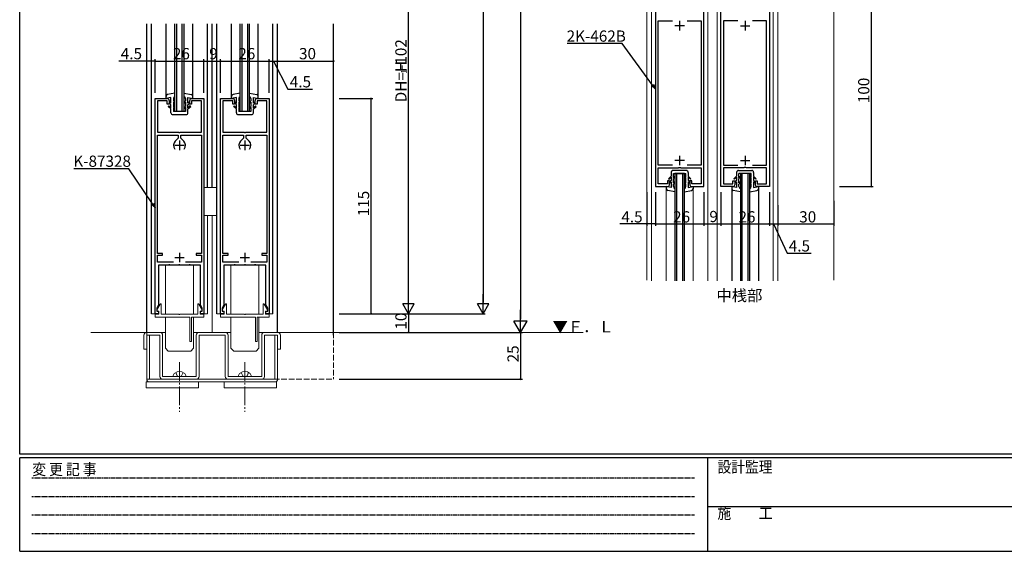
# Model space of a CAD drawing. Extents: x 0 to 1133, y 0 to 806.
# Drawn here: x 4 to 531, y 0 to 284 of the extents above; entities that cross this region are included whole.
import ezdxf

# ---------------------------------------------------------------- set-up
doc = ezdxf.new("R2010")
doc.units = 0
for name, pattern in [('HIDDEN', [0.375, 0.25, -0.125]), ('YCENTER_1', [13, 10, -1, 1, -1]), ('YHIDDEN_1', [4, 3, -1])]:
    doc.linetypes.add(name, pattern=pattern)
for name, color, linetype in [('USER1', 3, 'CONTINUOUS'), ('YKK_11', 7, 'CONTINUOUS'), ('YKK_12', 2, 'CONTINUOUS'), ('YKK_13', 4, 'CONTINUOUS'), ('YKK_D', 6, 'CONTINUOUS'), ('YKK_ZWAK', 7, 'CONTINUOUS')]:
    doc.layers.add(name, color=color, linetype=linetype)
doc.styles.get("Standard").update_dxf_attribs({"font": 'ROMANS.SHX', "bigfont": 'EXTFONT.SHX'})
doc.styles.add('YKK_OSSTYLE1', font='romans.shx', dxfattribs={"width": 0.9, "bigfont": 'EXTFONT.SHX'})

# ---------------------------------------------------------------- blocks, each defined once
blk = doc.blocks.new('A201')
at = {"layer": 'YKK_ZWAK', "color": 254, "linetype": 'Continuous'}
for p, q in [((21.000001, 34.999501), (21.000001, 409.99951)), ((571.000014, 34.999501), (21.000001, 34.999501)), ((544.000013, 33.999501), (21.000001, 33.999501)), ((21.000001, 8.9995), (21.000001, 33.999501)), ((205.000005, 33.999501), (205.000005, 8.9995)), ((21.000001, 8.9995), (544.000013, 8.9995))]:
    blk.add_line(p, q, dxfattribs=at)
at = {"layer": 'YKK_ZWAK', "color": 131, "linetype": 'HIDDEN'}
for p, q in [((24.284751, 28.633501), (201.565005, 28.633501)), ((24.284751, 23.684501), (201.565005, 23.684501)), ((24.284751, 18.7355), (201.565005, 18.7355)), ((24.284751, 13.7865), (201.565005, 13.7865))]:
    blk.add_line(p, q, dxfattribs=at)
at = {"layer": 'YKK_ZWAK', "color": 131, "linetype": 'Continuous'}
blk.add_line((205.000005, 21.000001), (297.000007, 21.000001), dxfattribs=at)
at = {"layer": 'YKK_ZWAK', "color": 131, "linetype": 'Continuous', "style": 'YKK_OSSTYLE1', "width": 0.9}
for s, p in [('変 更 記 事', (24.367481, 29.394844)), ('設計監理', (207.692335, 30.047503)), ('施\u3000\u3000工', (207.692335, 17.675001))]:
    blk.add_text(s, height=3, dxfattribs=at).set_placement(p)

msp = doc.modelspace()

# ---------------------------------------------------------------- linework, layer by layer
at = {"layer": 'YKK_11', "color": 0, "linetype": 'ByBlock', "lineweight": -2}
for p, q in [((344.15, 294.96), (344.15, 194.96)), ((370.15, 194.96), (370.15, 294.96)), ((379.15, 194.96), (379.15, 294.96)), ((405.15, 294.96), (405.15, 194.96)), ((345.65, 206.46), (345.65, 283.46)), ((345.65, 283.46), (353.23, 283.46)), ((361.08, 283.46), (368.65, 283.46)), ((361.08, 283.46), (368.65, 283.46)), ((368.65, 283.46), (368.65, 206.46)), ((388.23, 283.46), (380.65, 283.46)), ((380.65, 283.46), (380.65, 206.46)), ((388.23, 283.46), (380.65, 283.46)), ((403.65, 283.46), (396.08, 283.46)), ((403.65, 206.46), (403.65, 283.46)), ((76.5, 127), (76.5, 242)), ((76.5, 242), (83, 242)), ((83, 240.8), (77.7, 240.8)), ((77.7, 240.8), (77.7, 224)), ((83, 239), (83, 240.8)), ((84, 239), (83, 239)), ((84, 241), (84, 239)), ((95, 239), (95, 241)), ((96, 239), (95, 239)), ((96, 242), (102.5, 242)), ((101.3, 240.8), (96, 240.8)), ((96, 240.8), (96, 239)), ((101.3, 224), (101.3, 240.8)), ((102.5, 242), (102.5, 127)), ((111.5, 127), (111.5, 242)), ((111.5, 242), (118, 242)), ((118, 240.8), (112.7, 240.8)), ((112.7, 240.8), (112.7, 224)), ((118, 239), (118, 240.8)), ((119, 239), (118, 239)), ((119, 241), (119, 239)), ((130, 239), (130, 241)), ((131, 239), (130, 239)), ((131, 242), (137.5, 242)), ((136.3, 240.8), (131, 240.8)), ((131, 240.8), (131, 239)), ((136.3, 224), (136.3, 240.8)), ((137.5, 242), (137.5, 127)), ((77.7, 224), (89.04, 224)), ((77.7, 159.1), (77.7, 222.5)), ((77.7, 222.5), (88.8, 222.5)), ((88.8, 222.5), (88.8, 220.83)), ((89.04, 224), (89.22, 223.88)), ((89.22, 223.88), (89.77, 223.88)), ((89.77, 223.88), (89.95, 224)), ((89.95, 224), (101.3, 224)), ((90.2, 220.83), (90.2, 222.5)), ((90.2, 222.5), (101.3, 222.5)), ((101.3, 222.5), (101.3, 159.1)), ((112.7, 224), (124.04, 224)), ((112.7, 159.1), (112.7, 222.5)), ((112.7, 222.5), (123.8, 222.5)), ((123.8, 222.5), (123.8, 220.83)), ((124.04, 224), (124.22, 223.88)), ((124.22, 223.88), (124.77, 223.88)), ((124.77, 223.88), (124.95, 224)), ((124.95, 224), (136.3, 224)), ((125.2, 220.83), (125.2, 222.5)), ((125.2, 222.5), (136.3, 222.5)), ((136.3, 222.5), (136.3, 159.1)), ((88.8, 220.83), (87.23, 219.26)), ((91.76, 219.26), (90.2, 220.83)), ((123.8, 220.83), (122.23, 219.26)), ((126.76, 219.26), (125.2, 220.83)), ((353.23, 206.46), (345.65, 206.46)), ((368.65, 206.46), (361.08, 206.46)), ((380.65, 206.46), (388.23, 206.46)), ((396.08, 206.46), (403.65, 206.46)), ((345.65, 196.46), (345.65, 204.96)), ((345.65, 204.96), (356.48, 204.96)), ((356.48, 204.96), (356.68, 205.11)), ((356.68, 205.11), (357.63, 205.11)), ((357.63, 205.11), (357.83, 204.96)), ((357.83, 204.96), (368.65, 204.96)), ((368.65, 204.96), (368.65, 196.46)), ((391.48, 204.96), (380.65, 204.96)), ((380.65, 204.96), (380.65, 196.46)), ((391.68, 205.11), (391.48, 204.96)), ((392.63, 205.11), (391.68, 205.11)), ((392.83, 204.96), (392.63, 205.11)), ((403.65, 204.96), (392.83, 204.96)), ((403.65, 196.46), (403.65, 204.96)), ((344.15, 194.96), (350.65, 194.96)), ((350.65, 196.46), (345.65, 196.46)), ((351.65, 197.96), (350.65, 197.96)), ((350.65, 197.96), (350.65, 196.46)), ((351.65, 195.96), (351.65, 197.96)), ((363.65, 197.96), (362.65, 197.96)), ((362.65, 197.96), (362.65, 195.96)), ((363.65, 196.46), (363.65, 197.96)), ((368.65, 196.46), (363.65, 196.46)), ((363.65, 194.96), (370.15, 194.96)), ((385.65, 194.96), (379.15, 194.96)), ((380.65, 196.46), (385.65, 196.46)), ((385.65, 196.46), (385.65, 197.96)), ((385.65, 197.96), (386.65, 197.96)), ((386.65, 197.96), (386.65, 195.96)), ((397.65, 195.96), (397.65, 197.96)), ((397.65, 197.96), (398.65, 197.96)), ((398.65, 197.96), (398.65, 196.46)), ((398.65, 196.46), (403.65, 196.46)), ((405.15, 194.96), (398.65, 194.96)), ((80.5, 159.1), (77.7, 159.1)), ((77.7, 154.6), (77.7, 158.3)), ((77.7, 158.3), (80.5, 158.3)), ((80.5, 158.3), (80.5, 159.1)), ((101.3, 159.1), (98.5, 159.1)), ((98.5, 159.1), (98.5, 158.3)), ((98.5, 158.3), (101.3, 158.3)), ((101.3, 158.3), (101.3, 154.6)), ((115.5, 159.1), (112.7, 159.1)), ((112.7, 154.6), (112.7, 158.3)), ((112.7, 158.3), (115.5, 158.3)), ((115.5, 158.3), (115.5, 159.1)), ((136.3, 159.1), (133.5, 159.1)), ((133.5, 159.1), (133.5, 158.3)), ((133.5, 158.3), (136.3, 158.3)), ((136.3, 158.3), (136.3, 154.6)), ((86.32, 154.6), (77.7, 154.6)), ((83.54, 153), (78.3, 153)), ((78.3, 153), (78.3, 131.73)), ((83.72, 153.12), (83.54, 153)), ((84.27, 153.12), (83.72, 153.12)), ((84.45, 153), (84.27, 153.12)), ((89.04, 153), (84.45, 153)), ((89.22, 153.12), (89.04, 153)), ((89.77, 153.12), (89.22, 153.12)), ((89.95, 153), (89.77, 153.12)), ((94.54, 153), (89.95, 153)), ((101.3, 154.6), (92.67, 154.6)), ((94.72, 153.12), (94.54, 153)), ((95.27, 153.12), (94.72, 153.12)), ((95.45, 153), (95.27, 153.12)), ((100.7, 153), (95.45, 153)), ((100.7, 131.73), (100.7, 153)), ((121.32, 154.6), (112.7, 154.6)), ((118.54, 153), (113.3, 153)), ((113.3, 153), (113.3, 131.73)), ((118.72, 153.12), (118.54, 153)), ((119.27, 153.12), (118.72, 153.12)), ((119.45, 153), (119.27, 153.12)), ((124.04, 153), (119.45, 153)), ((124.22, 153.12), (124.04, 153)), ((124.77, 153.12), (124.22, 153.12)), ((124.95, 153), (124.77, 153.12)), ((129.54, 153), (124.95, 153)), ((136.3, 154.6), (127.67, 154.6)), ((129.72, 153.12), (129.54, 153)), ((130.27, 153.12), (129.72, 153.12)), ((130.45, 153), (130.27, 153.12)), ((135.7, 153), (130.45, 153)), ((135.7, 131.73), (135.7, 153)), ((78.3, 131.73), (77.3, 130)), ((101.7, 130), (100.7, 131.73)), ((113.3, 131.73), (112.3, 130)), ((136.7, 130), (135.7, 131.73)), ((78.3, 127), (76.5, 127)), ((77.3, 130), (77.3, 128.3)), ((77.3, 128.3), (78.3, 128.3)), ((78.3, 128.3), (78.3, 127)), ((100.7, 127), (100.7, 128.3)), ((100.7, 128.3), (101.7, 128.3)), ((102.5, 127), (100.7, 127)), ((101.7, 128.3), (101.7, 130)), ((113.3, 127), (111.5, 127)), ((112.3, 130), (112.3, 128.3)), ((112.3, 128.3), (113.3, 128.3)), ((113.3, 128.3), (113.3, 127)), ((135.7, 127), (135.7, 128.3)), ((135.7, 128.3), (136.7, 128.3)), ((137.5, 127), (135.7, 127)), ((136.7, 128.3), (136.7, 130))]:
    msp.add_line(p, q, dxfattribs=at)
at = {"layer": 'YKK_11', "color": 2}
for p, q in [((359.65, 280.96), (354.65, 280.96)), ((357.15, 283.46), (357.15, 278.46)), ((389.65, 280.96), (394.65, 280.96)), ((392.15, 283.46), (392.15, 278.46)), ((87, 217), (92, 217)), ((89.5, 219.5), (89.5, 214.5)), ((122, 217), (127, 217)), ((124.5, 219.5), (124.5, 214.5)), ((357.15, 211.46), (357.15, 206.46)), ((392.15, 211.46), (392.15, 206.46)), ((359.65, 208.96), (354.65, 208.96)), ((389.65, 208.96), (394.65, 208.96)), ((89.5, 159.5), (89.5, 154.5)), ((124.5, 159.5), (124.5, 154.5)), ((87, 157), (92, 157)), ((122, 157), (127, 157))]:
    msp.add_line(p, q, dxfattribs=at)
at = {"layer": 'YKK_11', "color": 0, "linetype": 'ByBlock', "lineweight": -2}
for centre, radius, start, end in [((83, 241), 1, 0, 90), ((96, 241), 1, 90, 180), ((118, 241), 1, 0, 90), ((131, 241), 1, 90, 180), ((89.5, 217), 3.2, 135, 218.3665), ((89.5, 217), 3.2, 321.6335, 45), ((89.5, 217), 3.2, 321.6335, 45), ((124.5, 217), 3.2, 135, 218.3665), ((124.5, 217), 3.2, 321.6335, 45), ((124.5, 217), 3.2, 321.6335, 45), ((350.65, 195.96), 1, 270, 359.9991), ((363.65, 195.96), 1, 180.0009, 270), ((385.65, 195.96), 1, 270, 359.9991), ((398.65, 195.96), 1, 180.0009, 270)]:
    msp.add_arc(centre, radius, start, end, dxfattribs=at)
at = {"layer": 'YKK_12', "linetype": 'Continuous', "lineweight": 13}
for p, q in [((339.65, 144.96), (339.65, 345.32)), ((342.15, 144.61), (342.15, 345.32)), ((372.15, 345.52), (372.15, 144.61)), ((377.15, 144.61), (377.15, 345.52)), ((407.15, 345.32), (407.15, 144.61)), ((409.65, 345.32), (409.65, 144.61)), ((439.65, 345.32), (439.65, 144.96)), ((350, 194.96), (350, 144.61)), ((364.3, 144.61), (364.3, 194.96)), ((104.5, 179.5), (104.5, 127)), ((107, 179.5), (107, 117)), ((74.5, 127), (76.5, 127)), ((102.5, 127), (104.5, 127)), ((109.5, 127), (111.5, 127)), ((137.5, 127), (139.5, 127)), ((82, 117), (42, 117)), ((117, 117), (97, 117)), ((189.37, 117), (132, 117)), ((140.5, 117), (305.49, 117))]:
    msp.add_line(p, q, dxfattribs=at)
at = {"layer": 'YKK_12'}
for p, q in [((72, 117), (72, 282)), ((74.5, 127), (74.5, 282)), ((82.35, 242), (82.35, 282)), ((87, 235), (87, 282)), ((88, 235), (88, 282)), ((91, 235), (91, 282)), ((92, 235), (92, 282)), ((96.65, 242), (96.65, 282)), ((104.5, 194.5), (104.5, 282)), ((107, 194.5), (107, 282)), ((109.5, 127), (109.5, 282)), ((117.35, 242), (117.35, 282)), ((122, 235), (122, 282)), ((123, 235), (123, 282)), ((126, 235), (126, 282)), ((127, 235), (127, 282)), ((131.65, 242), (131.65, 282)), ((139.5, 127), (139.5, 282)), ((142, 117), (142, 281.97)), ((172, 117), (172, 282)), ((172, 115.5), (172, 282)), ((385, 194.96), (385, 144.61)), ((399.3, 194.96), (399.3, 144.61))]:
    msp.add_line(p, q, dxfattribs=at)
at = {"layer": 'YKK_12', "linetype": 'Continuous'}
for p, q in [((92, 235), (87, 235)), ((127, 235), (122, 235)), ((354.65, 201.96), (354.65, 144.61)), ((359.65, 201.96), (354.65, 201.96)), ((355.65, 144.61), (355.65, 201.96)), ((358.65, 201.96), (358.65, 144.61)), ((359.65, 144.61), (359.65, 201.96)), ((389.65, 201.96), (389.65, 144.61)), ((394.65, 201.96), (389.65, 201.96)), ((390.66, 144.61), (390.66, 201.96)), ((393.66, 201.96), (393.66, 144.61)), ((394.65, 144.61), (394.65, 201.96))]:
    msp.add_line(p, q, dxfattribs=at)
at = {"layer": 'YKK_12', "linetype": 'YHIDDEN_1', "lineweight": 13}
for p, q in [((72, 117), (72, 92)), ((172, 117), (172, 92)), ((72, 92), (172, 92))]:
    msp.add_line(p, q, dxfattribs=at)
at = {"layer": 'YKK_13', "linetype": 'Continuous'}
for p, q in [((82.35, 242), (82.35, 243.16)), ((84.95, 242.5), (82.35, 242)), ((87, 244.82), (83.17, 244.15)), ((84.95, 239.5), (84.95, 242.5)), ((92, 244.82), (95.82, 244.15)), ((94.05, 242.5), (96.65, 242)), ((94.05, 239.5), (94.05, 242.5)), ((96.65, 242), (96.65, 243.16)), ((117.35, 242), (117.35, 243.16)), ((119.95, 242.5), (117.35, 242)), ((122, 244.82), (118.17, 244.15)), ((119.95, 239.5), (119.95, 242.5)), ((127, 244.82), (130.82, 244.15)), ((129.05, 242.5), (131.65, 242)), ((129.05, 239.5), (129.05, 242.5)), ((131.65, 242), (131.65, 243.16)), ((84.95, 236.45), (83.49, 237.82)), ((83.78, 238.1), (83.5, 237.82)), ((83.78, 238.1), (84.95, 237)), ((84, 240.43), (84.95, 239.5)), ((84.95, 238.66), (84, 239.59)), ((84.95, 237), (84.95, 238.66)), ((86.25, 242), (86.25, 240.77)), ((87, 240.17), (86.25, 240.77)), ((87, 239.4), (86.25, 240)), ((86.25, 240), (86.25, 237.69)), ((87, 237.16), (86.25, 237.69)), ((87, 236.68), (86.25, 237.2)), ((86.25, 237.2), (86.25, 235)), ((92, 240.17), (92.75, 240.77)), ((92, 239.4), (92.75, 240)), ((92, 237.16), (92.75, 237.69)), ((92, 236.68), (92.75, 237.2)), ((92.75, 242), (92.75, 240.77)), ((92.75, 240), (92.75, 237.69)), ((92.75, 237.2), (92.75, 235)), ((95, 240.43), (94.05, 239.5)), ((94.05, 238.66), (95, 239.59)), ((94.05, 237), (94.05, 238.66)), ((95.22, 238.1), (94.05, 237)), ((94.05, 236.45), (95.5, 237.82)), ((95.22, 238.1), (95.5, 237.82)), ((119.95, 236.45), (118.49, 237.82)), ((118.78, 238.1), (118.5, 237.82)), ((118.78, 238.1), (119.95, 237)), ((119, 240.43), (119.95, 239.5)), ((119.95, 238.66), (119, 239.59)), ((119.95, 237), (119.95, 238.66)), ((121.25, 242), (121.25, 240.77)), ((122, 240.17), (121.25, 240.77)), ((122, 239.4), (121.25, 240)), ((121.25, 240), (121.25, 237.69)), ((122, 237.16), (121.25, 237.69)), ((122, 236.68), (121.25, 237.2)), ((121.25, 237.2), (121.25, 235)), ((127, 240.17), (127.75, 240.77)), ((127, 239.4), (127.75, 240)), ((127, 237.16), (127.75, 237.69)), ((127, 236.68), (127.75, 237.2)), ((127.75, 242), (127.75, 240.77)), ((127.75, 240), (127.75, 237.69)), ((127.75, 237.2), (127.75, 235)), ((130, 240.43), (129.05, 239.5)), ((129.05, 238.66), (130, 239.59)), ((129.05, 237), (129.05, 238.66)), ((130.22, 238.1), (129.05, 237)), ((129.05, 236.45), (130.5, 237.82)), ((130.22, 238.1), (130.5, 237.82)), ((84.95, 234.4), (84.95, 236.45)), ((85.95, 233.4), (93.05, 233.4)), ((92.75, 235), (86.25, 235)), ((94.05, 234.4), (94.05, 236.45)), ((119.95, 234.4), (119.95, 236.45)), ((120.95, 233.4), (128.05, 233.4)), ((127.75, 235), (121.25, 235)), ((129.05, 234.4), (129.05, 236.45)), ((352.6, 200.51), (351.15, 199.15)), ((352.6, 202.56), (352.6, 200.51)), ((360.7, 203.56), (353.6, 203.56)), ((353.9, 201.96), (360.4, 201.96)), ((353.9, 199.76), (353.9, 201.96)), ((354.65, 200.29), (353.9, 199.76)), ((359.65, 200.29), (360.4, 199.76)), ((360.4, 199.76), (360.4, 201.96)), ((361.7, 202.56), (361.7, 200.51)), ((361.7, 200.51), (363.16, 199.15)), ((387.6, 200.51), (386.15, 199.15)), ((387.6, 202.56), (387.6, 200.51)), ((388.6, 203.56), (395.71, 203.56)), ((395.4, 201.96), (388.9, 201.96)), ((388.9, 199.76), (388.9, 201.96)), ((389.65, 200.29), (388.9, 199.76)), ((394.65, 200.29), (395.4, 199.76)), ((395.4, 199.76), (395.4, 201.96)), ((396.71, 202.56), (396.71, 200.51)), ((396.71, 200.51), (398.16, 199.15)), ((350, 194.96), (350, 193.8)), ((352.6, 194.46), (350, 194.96)), ((351.43, 198.86), (351.15, 199.14)), ((351.43, 198.86), (352.6, 199.96)), ((352.6, 198.31), (351.65, 197.37)), ((351.65, 196.53), (352.6, 197.46)), ((352.6, 199.96), (352.6, 198.31)), ((352.6, 197.46), (352.6, 194.46)), ((354.65, 199.8), (353.9, 199.28)), ((353.9, 196.96), (353.9, 199.28)), ((354.65, 197.56), (353.9, 196.96)), ((354.65, 196.8), (353.9, 196.2)), ((353.9, 194.96), (353.9, 196.2)), ((359.65, 199.8), (360.4, 199.28)), ((359.65, 197.56), (360.4, 196.96)), ((359.65, 196.8), (360.4, 196.2)), ((360.4, 196.96), (360.4, 199.28)), ((360.4, 194.96), (360.4, 196.2)), ((362.87, 198.86), (361.7, 199.96)), ((361.7, 199.96), (361.7, 198.31)), ((361.7, 198.31), (362.65, 197.37)), ((362.65, 196.53), (361.7, 197.46)), ((361.7, 197.46), (361.7, 194.46)), ((361.7, 194.46), (364.3, 194.96)), ((362.87, 198.86), (363.15, 199.14)), ((364.3, 194.96), (364.3, 193.8)), ((385, 194.96), (385, 193.8)), ((387.6, 194.46), (385, 194.96)), ((386.44, 198.86), (386.16, 199.14)), ((386.44, 198.86), (387.6, 199.96)), ((387.6, 198.31), (386.65, 197.37)), ((386.65, 196.53), (387.6, 197.46)), ((387.6, 199.96), (387.6, 198.31)), ((387.6, 197.46), (387.6, 194.46)), ((389.65, 199.8), (388.9, 199.28)), ((388.9, 196.96), (388.9, 199.28)), ((389.65, 197.56), (388.9, 196.96)), ((389.65, 196.8), (388.9, 196.2)), ((388.9, 194.96), (388.9, 196.2)), ((394.65, 199.8), (395.4, 199.28)), ((394.65, 197.56), (395.4, 196.96)), ((394.65, 196.8), (395.4, 196.2)), ((395.4, 196.96), (395.4, 199.28)), ((395.4, 194.96), (395.4, 196.2)), ((397.87, 198.86), (396.71, 199.96)), ((396.71, 199.96), (396.71, 198.31)), ((396.71, 198.31), (397.65, 197.37)), ((397.65, 196.53), (396.71, 197.46)), ((396.71, 197.46), (396.71, 194.46)), ((396.71, 194.46), (399.3, 194.96)), ((397.87, 198.86), (398.15, 199.14)), ((399.3, 194.96), (399.3, 193.8)), ((354.65, 192.15), (350.83, 192.82)), ((359.65, 192.15), (363.48, 192.82)), ((389.65, 192.15), (385.83, 192.82)), ((394.65, 192.15), (398.48, 192.82))]:
    msp.add_line(p, q, dxfattribs=at)
at = {"layer": 'YKK_13', "linetype": 'Continuous', "lineweight": 13}
for p, q in [((109.5, 194.5), (102.5, 194.5)), ((102.5, 179.5), (109.5, 179.5)), ((97, 153), (82, 153)), ((82, 126.8), (82, 153)), ((97, 126.8), (97, 153)), ((132, 153), (117, 153)), ((117, 126.8), (117, 153)), ((132, 126.8), (132, 153)), ((79.14, 132.15), (77.4, 129.14)), ((79.7, 132), (79.7, 126.8)), ((99.3, 132), (99.3, 126.8)), ((99.86, 132.15), (101.6, 129.14)), ((114.14, 132.15), (112.4, 129.14)), ((114.7, 132), (114.7, 126.8)), ((134.3, 132), (134.3, 126.8)), ((134.86, 132.15), (136.6, 129.14)), ((76.5, 126.8), (76.5, 125.1)), ((78.5, 126.8), (76.5, 126.8)), ((77.4, 129.14), (77.4, 128.3)), ((77.4, 128.3), (78.5, 128.3)), ((78.5, 128.3), (78.5, 126.8)), ((89.04, 126.8), (79.7, 126.8)), ((99.3, 126.8), (89.95, 126.8)), ((100.5, 128.3), (100.5, 126.8)), ((101.6, 128.3), (100.5, 128.3)), ((102.5, 126.8), (100.5, 126.8)), ((101.6, 129.14), (101.6, 128.3)), ((102.5, 125.1), (102.5, 126.8)), ((111.5, 126.8), (111.5, 125.1)), ((113.5, 126.8), (111.5, 126.8)), ((112.4, 129.14), (112.4, 128.3)), ((112.4, 128.3), (113.5, 128.3)), ((113.5, 128.3), (113.5, 126.8)), ((124.04, 126.8), (114.7, 126.8)), ((134.3, 126.8), (124.95, 126.8)), ((135.5, 128.3), (135.5, 126.8)), ((136.6, 128.3), (135.5, 128.3)), ((137.5, 126.8), (135.5, 126.8)), ((136.6, 129.14), (136.6, 128.3)), ((137.5, 125.1), (137.5, 126.8)), ((76.5, 125.1), (95.1, 125.1)), ((82, 108.5), (82, 125.1)), ((95.1, 125.1), (95.1, 112.1)), ((96, 112.1), (96, 125.1)), ((96, 125.1), (102.5, 125.1)), ((97, 108.5), (97, 125.1)), ((111.5, 125.1), (130.1, 125.1)), ((117, 108.5), (117, 125.1)), ((130.1, 125.1), (130.1, 112.1)), ((131, 112.1), (131, 125.1)), ((131, 125.1), (137.5, 125.1)), ((132, 108.5), (132, 125.1)), ((79, 117), (72, 117)), ((114, 117), (100, 117)), ((135, 117), (142, 117)), ((70.5, 115.5), (70.5, 108)), ((72, 92), (72, 115.5)), ((72, 115.5), (72, 108)), ((79, 115.5), (72, 115.5)), ((73.5, 92), (73.5, 115.5)), ((79, 115.5), (79, 93.5)), ((80.5, 115.5), (80.5, 93.5)), ((95.1, 112.1), (96, 112.1)), ((98.5, 115.5), (98.5, 93.5)), ((114, 115.5), (100, 115.5)), ((100, 115.5), (100, 93.5)), ((114, 115.5), (114, 93.5)), ((115.5, 115.5), (115.5, 93.5)), ((130.1, 112.1), (131, 112.1)), ((133.5, 115.5), (133.5, 93.5)), ((135, 115.5), (142, 115.5)), ((135, 115.5), (135, 93.5)), ((140.5, 115.5), (140.5, 92)), ((142, 115.5), (142, 92)), ((142, 115.5), (142, 108)), ((143.5, 115.5), (143.5, 108)), ((72, 108), (70.5, 108)), ((82, 108.5), (83.5, 107)), ((83.5, 107), (95.5, 107)), ((95.5, 107), (97, 108.5)), ((117, 108.5), (118.5, 107)), ((118.5, 107), (130.5, 107)), ((130.5, 107), (132, 108.5)), ((142, 108), (143.5, 108)), ((71.75, 87.3), (71.75, 90.5)), ((71.75, 90.5), (99.75, 90.5)), ((73.5, 92), (140.5, 92)), ((140.5, 90.5), (73.5, 90.5)), ((98.5, 93.5), (80.5, 93.5)), ((80.5, 92), (98.5, 92)), ((86, 93.5), (86.13, 94.01)), ((87.5, 93.5), (86, 93.5)), ((87.5, 93.5), (91.5, 93.5)), ((91.5, 93.5), (93, 93.5)), ((93, 93.5), (92.86, 94.01)), ((99.75, 90.5), (99.75, 87.3)), ((113.5, 90.5), (113.5, 87.3)), ((141.5, 90.5), (113.5, 90.5)), ((113.5, 90.5), (113.5, 87.3)), ((141.5, 90.5), (113.5, 90.5)), ((115.5, 93.5), (133.5, 93.5)), ((133.5, 92), (115.5, 92)), ((121, 93.5), (121.13, 94.01)), ((121, 93.5), (121.13, 94.01)), ((122.5, 93.5), (121, 93.5)), ((122.5, 93.5), (121, 93.5)), ((126.5, 93.5), (122.5, 93.5)), ((126.5, 93.5), (122.5, 93.5)), ((126.5, 93.5), (128, 93.5)), ((126.5, 93.5), (128, 93.5)), ((128, 93.5), (127.86, 94.01)), ((128, 93.5), (127.86, 94.01)), ((141.5, 87.3), (141.5, 90.5)), ((141.5, 87.3), (141.5, 90.5)), ((99.75, 87.3), (71.75, 87.3)), ((113.5, 87.3), (141.5, 87.3)), ((113.5, 87.3), (141.5, 87.3))]:
    msp.add_line(p, q, dxfattribs=at)
at = {"layer": 'YKK_13', "linetype": 'YCENTER_1', "lineweight": 13}
for p, q in [((89.5, 101.1), (89.5, 74.5)), ((124.5, 101.1), (124.5, 74.5)), ((124.5, 101.1), (124.5, 74.5))]:
    msp.add_line(p, q, dxfattribs=at)
at = {"layer": 'YKK_13', "linetype": 'YHIDDEN_1', "lineweight": 13}
for p, q in [((87.5, 95.59), (88.35, 93.85)), ((91.5, 95.59), (90.65, 93.85)), ((122.5, 95.59), (123.35, 93.85)), ((122.5, 95.59), (123.35, 93.85)), ((126.5, 95.59), (125.65, 93.85)), ((126.5, 95.59), (125.65, 93.85)), ((88.35, 93.85), (89.5, 93.24)), ((90.65, 93.85), (89.5, 93.24)), ((123.35, 93.85), (124.5, 93.24)), ((123.35, 93.85), (124.5, 93.24)), ((125.65, 93.85), (124.5, 93.24)), ((125.65, 93.85), (124.5, 93.24))]:
    msp.add_line(p, q, dxfattribs=at)
at = {"layer": 'YKK_13', "linetype": 'Continuous'}
for centre, start, end in [((83.35, 243.16), 99.95, 180.0009), ((87.25, 242), 104.477, 180), ((91.75, 242), 0, 75.522), ((95.65, 243.16), 359.9991, 80.05), ((118.35, 243.16), 99.95, 180.0009), ((122.25, 242), 104.477, 180), ((126.75, 242), 0, 75.522), ((130.65, 243.16), 359.9991, 80.05), ((85.95, 234.4), 180.0009, 269.9991), ((93.05, 234.4), 270, 359.9991), ((120.95, 234.4), 180.0009, 269.9991), ((128.05, 234.4), 270, 359.9991), ((353.6, 202.56), 90, 179.9991), ((360.7, 202.56), 0.0009, 89.9991), ((388.6, 202.56), 90.0009, 179.9991), ((395.71, 202.56), 0.0009, 90), ((354.9, 194.96), 180, 255.522), ((359.4, 194.96), 284.477, 0), ((389.9, 194.96), 180, 255.523), ((394.4, 194.96), 284.478, 0), ((351, 193.8), 179.9991, 260.05), ((363.3, 193.8), 279.95, 0.0009), ((386.01, 193.8), 179.9991, 260.05), ((398.31, 193.8), 279.95, 0.0009)]:
    msp.add_arc(centre, 1, start, end, dxfattribs=at)
at = {"layer": 'YKK_13', "linetype": 'Continuous', "lineweight": 13}
for centre, radius, start, end in [((79.4, 132), 0.3, 0, 150), ((99.6, 132), 0.3, 30, 180), ((114.4, 132), 0.3, 0, 150), ((134.6, 132), 0.3, 30, 180), ((89.04, 126.6), 0.2, 23.5782, 90), ((89.5, 126.8), 0.3, 203.5782, 336.4218), ((89.95, 126.6), 0.2, 90, 156.4218), ((124.04, 126.6), 0.2, 23.5782, 90), ((124.5, 126.8), 0.3, 203.5782, 336.4218), ((124.95, 126.6), 0.2, 90, 156.4218), ((72, 115.5), 1.5, 90, 180), ((79, 115.5), 1.5, 0, 90), ((100, 115.5), 1.5, 90, 180), ((114, 115.5), 1.5, 0, 90), ((135, 115.5), 1.5, 90, 180), ((142, 115.5), 1.5, 0, 90), ((88.35, 93.42), 2.3, 126.8841, 165), ((89.5, 91.9), 4.2, 53.1159, 126.8841), ((90.64, 93.42), 2.3, 15, 53.1159), ((123.35, 93.42), 2.3, 126.8841, 165), ((123.35, 93.42), 2.3, 126.8841, 165), ((124.5, 91.9), 4.2, 53.1159, 126.8841), ((124.5, 91.9), 4.2, 53.1159, 126.8841), ((125.64, 93.42), 2.3, 15, 53.1159), ((125.64, 93.42), 2.3, 15, 53.1159), ((73.5, 92), 1.5, 180, 270), ((80.5, 93.5), 1.5, 180, 270), ((98.5, 93.5), 1.5, 270, 0), ((115.5, 93.5), 1.5, 180, 270), ((133.5, 93.5), 1.5, 270, 0), ((140.5, 92), 1.5, 270, 0)]:
    msp.add_arc(centre, radius, start, end, dxfattribs=at)
at = {"layer": 'YKK_D'}
for p, q in [((272, 630), (272, 124)), ((252, 471), (252, 133)), ((212, 133), (212, 379)), ((459.65, 294.96), (459.65, 194.96)), ((326.41, 271.39), (296.87, 271.39)), ((342.68, 249.24), (326.41, 271.39)), ((72, 262), (57.1, 262)), ((72, 245), (72, 263)), ((76.5, 262), (72, 262)), ((76.5, 245), (76.5, 263)), ((76.5, 245), (76.5, 263)), ((76.5, 262), (102.5, 262)), ((102.5, 245), (102.5, 263)), ((102.5, 245), (102.5, 263)), ((102.5, 262), (111.5, 262)), ((111.5, 245), (111.5, 263)), ((111.5, 245), (111.5, 263)), ((111.5, 262), (137.5, 262)), ((137.5, 245), (137.5, 263)), ((137.5, 245), (137.5, 263)), ((137.5, 262), (142, 262)), ((139.75, 262), (147.54, 246.97)), ((142, 246.21), (142, 263)), ((142, 246.21), (142, 263)), ((142, 262), (172, 262)), ((172, 246.8), (172, 263)), ((147.54, 246.97), (160.74, 246.97)), ((175, 242), (193, 242)), ((192, 127), (192, 242)), ((62.44, 204.51), (32.9, 204.51)), ((75.1, 185.79), (62.44, 204.51)), ((442.65, 194.96), (460.65, 194.96)), ((339.65, 191.96), (339.65, 173.96)), ((344.15, 191.96), (344.15, 173.96)), ((344.15, 191.96), (344.15, 173.96)), ((370.15, 191.96), (370.15, 173.96)), ((370.15, 191.96), (370.15, 173.96)), ((379.15, 191.96), (379.15, 173.96)), ((379.15, 191.96), (379.15, 173.96)), ((405.15, 191.96), (405.15, 173.96)), ((405.15, 191.96), (405.15, 173.96)), ((409.65, 184.95), (409.65, 173.96)), ((409.65, 184.95), (409.65, 173.96)), ((439.65, 187.41), (439.65, 173.96)), ((339.65, 174.96), (325.15, 174.96)), ((344.15, 174.96), (339.65, 174.96)), ((344.15, 174.96), (370.15, 174.96)), ((370.15, 174.96), (379.15, 174.96)), ((379.15, 174.96), (405.15, 174.96)), ((405.15, 174.96), (409.65, 174.96)), ((407.4, 174.96), (414.74, 159.44)), ((409.65, 174.96), (439.65, 174.96)), ((414.74, 159.44), (427.54, 159.44)), ((175, 127), (193, 127)), ((175, 127), (213, 127)), ((175, 127), (253, 127)), ((175, 127), (213, 127)), ((212, 127), (212, 117)), ((175, 117), (213, 117)), ((175, 117), (273, 117)), ((175, 117), (273, 117)), ((272, 117), (272, 92)), ((175, 92), (273, 92))]:
    msp.add_line(p, q, dxfattribs=at)
at = {"layer": 'YKK_D', "linetype": 'ByBlock', "lineweight": -2}
for p, q in [((344.15, 247.22), (342.14, 248.84)), ((344.15, 247.22), (342.68, 249.24)), ((343.22, 249.63), (344.15, 247.22)), ((76.5, 183.72), (74.54, 185.41)), ((76.5, 183.72), (75.1, 185.79)), ((75.65, 186.16), (76.5, 183.72))]:
    msp.add_line(p, q, dxfattribs=at)
at = {"layer": 'YKK_D', "lineweight": -2}
for p, q in [((212, 127), (212, 137.39)), ((252, 127), (252, 137.39)), ((212, 127), (209, 132.2)), ((215, 132.2), (209, 132.2)), ((212, 127), (215, 132.2)), ((252, 127), (249, 132.2)), ((255, 132.2), (249, 132.2)), ((252, 127), (255, 132.2)), ((272, 117), (272, 129.12)), ((272, 117), (268.5, 123.06)), ((275.5, 123.06), (268.5, 123.06)), ((272, 117), (275.5, 123.06))]:
    msp.add_line(p, q, dxfattribs=at)
at = {"layer": 'YKK_D', "linetype": 'ByBlock', "const_width": 0.85}
for points in [[(72.1, 262, 1), (71.89, 262, 1)], [(76.39, 262, 1), (76.6, 262, 1)], [(76.6, 262, 1), (76.39, 262, 1)], [(102.39, 262, 1), (102.6, 262, 1)], [(102.6, 262, 1), (102.39, 262, 1)], [(111.6, 262, 1), (111.39, 262, 1)], [(111.39, 262, 1), (111.6, 262, 1)], [(137.6, 262, 1), (137.39, 262, 1)], [(137.39, 262, 1), (137.6, 262, 1)], [(141.89, 262, 1), (142.1, 262, 1)], [(142.1, 262, 1), (141.89, 262, 1)], [(171.89, 262, 1), (172.1, 262, 1)], [(192, 241.89, 1), (192, 242.11, 1)], [(459.65, 195.07, 1), (459.65, 194.86, 1)], [(339.76, 174.96, 1), (339.55, 174.96, 1)], [(344.05, 174.96, 1), (344.26, 174.96, 1)], [(344.26, 174.96, 1), (344.05, 174.96, 1)], [(370.05, 174.96, 1), (370.26, 174.96, 1)], [(370.26, 174.96, 1), (370.05, 174.96, 1)], [(379.05, 174.96, 1), (379.26, 174.96, 1)], [(379.26, 174.96, 1), (379.05, 174.96, 1)], [(405.05, 174.96, 1), (405.26, 174.96, 1)], [(405.26, 174.96, 1), (405.05, 174.96, 1)], [(409.55, 174.96, 1), (409.76, 174.96, 1)], [(409.76, 174.96, 1), (409.55, 174.96, 1)], [(439.55, 174.96, 1), (439.76, 174.96, 1)], [(192, 127.11, 1), (192, 126.89, 1)], [(212, 117.11, 1), (212, 116.89, 1)], [(272, 92.11, 1), (272, 91.89, 1)]]:
    msp.add_lwpolyline(points, format="xyb", close=True, dxfattribs=at)

# ---------------------------------------------------------------- block references
at = {"layer": 'YKK_ZWAK', "xscale": 2, "yscale": 2, "zscale": 2}
msp.add_blockref('A201', (-38, -18), dxfattribs=at)

# ---------------------------------------------------------------- texts
at = {"layer": 'USER1'}
msp.add_text('中桟部', height=6, dxfattribs=at).set_placement((376.85, 133.77))
at = {"layer": 'YKK_12'}
msp.add_text('▼Ｆ．Ｌ', height=6, dxfattribs=at).set_placement((289.14, 117))
at = {"layer": 'YKK_D'}
for s, p in [('2K-462B', (296.67, 272.39)), ('4.5', (58.1, 263)), ('26', (85.98, 263)), ('9', (105.4, 263)), ('26', (120.98, 263)), ('30', (153.48, 263)), ('4.5', (148.54, 247.97)), ('K-87328', (32.7, 205.51)), ('4.5', (325.95, 175.76)), ('26', (353.63, 175.76)), ('9', (373.05, 175.96)), ('26', (388.63, 175.76)), ('30', (421.13, 175.76)), ('4.5', (415.54, 160.24))]:
    msp.add_text(s, height=6, dxfattribs=at).set_placement(p)
for s, height, p in [('-102', 6, (211, 257.28)), ('DH=H', 6, (211, 240)), ('1', 3, (211, 255.36)), ('100', 6, (458.65, 239.52)), ('115', 6, (191, 179.06)), ('10', 6, (211, 118.48)), ('25', 6, (271, 100.98))]:
    msp.add_text(s, height=height, rotation=90, dxfattribs=at).set_placement(p)

doc.saveas('drawing.dxf')
